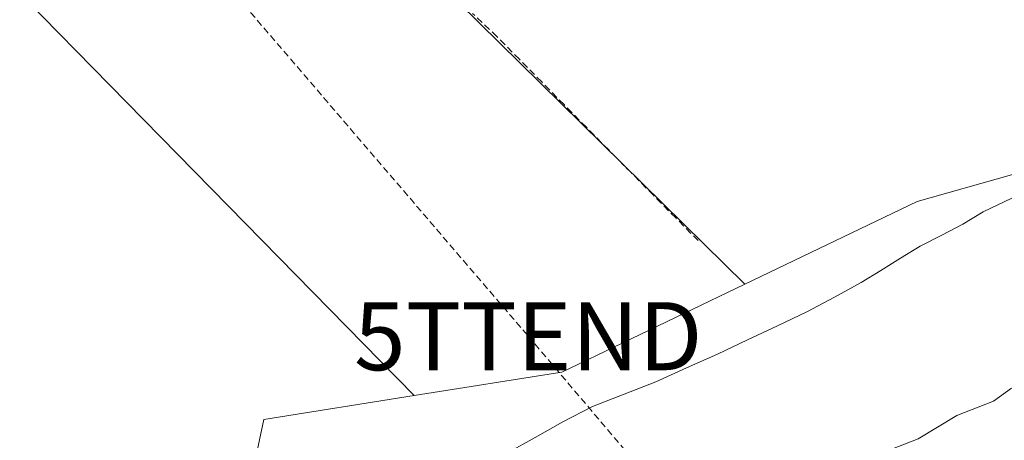
# Model space of a CAD drawing. Units: metres. Extents: x 601593 to 605075, y 4662082 to 4664445.
# Drawn here: x 602646 to 602791, y 4663749 to 4663811 of the extents above; entities that cross this region are included whole.
import ezdxf
from ezdxf.enums import TextEntityAlignment as Align

# ---------------------------------------------------------------- set-up
doc = ezdxf.new("R2010")
doc.units = ezdxf.units.M
doc.header["$MEASUREMENT"] = 0
doc.linetypes.add('TRAZOSX2', pattern=[1.5, 1, -0.5])
doc.layers.get('0').update_dxf_attribs({"lineweight": 5})
for name, color, linetype, lineweight in [('Arbolado forestal CxS', 92, 'Continuous', 0), ('Conducción de hidrocarburos lineal', 6, 'TRAZOSX2', 0), ('Corriente artificial lineal', 5, 'TRAZOSX2', 13), ('Corriente natural lineal', 142, 'Continuous', 13), ('Cultivos herbáceos CxS', 92, 'Continuous', 0), ('Cultivos leñosos CxS', 92, 'Continuous', 0), ('Curva de nivel normal', 36, 'Continuous', 0), ('Torre de tendido puntual', 7, 'Continuous', 0)]:
    doc.layers.add(name, color=color, linetype=linetype, lineweight=lineweight)

# ---------------------------------------------------------------- blocks, each defined once
blk = doc.blocks.new('*U163')
at = {"layer": 'Arbolado forestal CxS', "color": 92, "linetype": 'Continuous', "lineweight": 0}
blk.add_polyline3d([(602665.9831, 4663621.7659, 337.0509), (602675.7423, 4663645.4537, 336.6919), (602693.6915, 4663673.0961, 335.5864), (602724.6379, 4663720.6673, 336.585), (602722.6385, 4663725.2005, 337.2021), (602688.4945, 4663730.5377, 337.0241), (602678.8915, 4663736.9441, 336.3226), (602682.0925, 4663751.8889, 338.5533), (602704.2089, 4663755.3947, 338.4614), (602725.8987, 4663758.8327, 336.8504), (602752.8037, 4663771.7553, 336.7065), (602778.1225, 4663783.9159, 336.9443), (602819.7349, 4663795.6587, 336.4241)], dxfattribs=at)
blk = doc.blocks.new('5TTEND')
blk.add_text('5TTEND', height=10).set_placement((0, 0), align=Align.MIDDLE_CENTER)

msp = doc.modelspace()

# ---------------------------------------------------------------- linework, layer by layer
at = {"layer": 'Arbolado forestal CxS', "color": 92, "linetype": 'Continuous', "lineweight": 0}
for points in [[(602900.91, 4663815.06, 336.17), (602875.01, 4663802.7, 336.56), (602819.73, 4663795.66, 336.42), (602778.12, 4663783.92, 336.94), (602752.8, 4663771.76, 336.71)], [(602752.8, 4663771.76, 336.71), (602725.9, 4663758.83, 336.85), (602704.21, 4663755.39, 338.46)], [(602704.21, 4663755.39, 338.46), (602682.09, 4663751.89, 338.55), (602678.89, 4663736.94, 336.32), (602688.49, 4663730.54, 337.02)]]:
    msp.add_polyline3d(points, dxfattribs=at)
at = {"layer": 'Conducción de hidrocarburos lineal', "color": 6, "linetype": 'TRAZOSX2', "lineweight": 0}
msp.add_polyline3d([(602220.26, 4664403.89, 339.3), (602273.76, 4664332.58, 354.31), (602399.54, 4664133.08, 341.49), (602532.58, 4663983.21, 338.92), (602624.48, 4663876.61, 339.07), (602720.96, 4663764.11, 338.31), (602759.59, 4663718.57, 334.33), (602905.19, 4663535.34, 349.5), (603048.57, 4663369.46, 356.19), (603168.81, 4663230.24, 360.08), (603183.13, 4663211.27, 360.21), (603243.63, 4663142.55, 362.37), (603523.4, 4662796.26, 364.45), (603680.82, 4662614.9, 364.46), (603818.03, 4662457.92, 364.47), (603982.63, 4662219.08, 365.12), (604066.24, 4662117.26, 365.3)], dxfattribs=at)
at = {"layer": 'Corriente artificial lineal', "color": 5, "linetype": 'TRAZOSX2', "lineweight": 13}
msp.add_polyline3d([(602745.93, 4663778.16, 339.76), (602742.64, 4663781.49, 339.19), (602739.36, 4663784.82, 339.14), (602736.07, 4663788.16, 339), (602732.79, 4663791.49, 339.03), (602729.5, 4663794.82, 338.81), (602726.22, 4663798.15, 338.17), (602722.93, 4663801.49, 338.16), (602719.65, 4663804.82, 338.16), (602716.36, 4663808.15, 338.15), (602712.77, 4663811.54, 338.19)], dxfattribs=at)
at = {"layer": 'Corriente natural lineal', "color": 142, "linetype": 'Continuous', "lineweight": 13}
msp.add_polyline3d([(602792.06, 4663784.39, 336.52), (602787.85, 4663782.4, 336.75), (602784.86, 4663780.59, 336.48), (602781.73, 4663778.98, 335.5), (602778.59, 4663777.37, 336.5), (602775.7, 4663775.58, 336.76), (602772.8, 4663773.79, 336.25), (602769.91, 4663772, 336.85), (602765.97, 4663769.86, 336.56), (602762.02, 4663767.72, 336.3), (602757.61, 4663765.64, 336.39), (602753.19, 4663763.56, 336.52), (602748.78, 4663761.48, 336.95), (602744.24, 4663759.45, 336.61), (602739.69, 4663757.42, 336.16), (602735.06, 4663755.61, 336.38), (602730.42, 4663753.8, 336), (602726.04, 4663751.51, 335.95), (602721.98, 4663749.23, 336.28), (602717.91, 4663746.96, 336.39)], dxfattribs=at)
at = {"layer": 'Cultivos herbáceos CxS', "color": 92, "linetype": 'Continuous', "lineweight": 0}
for points in [[(602752.8, 4663771.76, 336.71), (602692.7, 4663830.89, 338.38), (602709.49, 4663843.81, 338.19), (602692.7, 4663863.19, 338.43), (602703.03, 4663879.99, 338.25), (602684.95, 4663900.66, 338.6), (602696.57, 4663909.7, 338.14), (602647.48, 4663953.62, 338.68), (602635.85, 4663942, 338.66), (602619.06, 4663936.83, 338.77), (602588.06, 4663963.96, 338.72), (602613.89, 4663976.88, 338.77), (602560.93, 4664016.93, 339.01), (602532.5, 4663982.05, 339.03), (602606.14, 4663912.28, 339.12), (602619.06, 4663921.33, 338.88), (602634.56, 4663925.2, 338.66), (602666.86, 4663895.49, 338.53), (602602.27, 4663859.32, 338.78), (602704.21, 4663755.39, 338.46)], [(602602.27, 4663859.32, 338.78), (602704.21, 4663755.39, 338.46), (602682.09, 4663751.89, 338.55), (602678.89, 4663736.94, 336.32), (602688.49, 4663730.54, 337.02), (602672.56, 4663725.26, 336.95), (602651.2, 4663721.42, 337.75), (602635.83, 4663715.51, 340.26), (602618.7, 4663715, 340.39), (602605.21, 4663714.48, 340.21), (602592.24, 4663714.48, 340.14), (602580.3, 4663713.96, 340.31), (602569.41, 4663712.4, 340.22), (602560.07, 4663708.77, 340.26), (602549.69, 4663704.1, 340.27), (602544.5, 4663700.99, 340.21), (602540.35, 4663694.76, 340.19), (602537.24, 4663687.5, 340.22), (602534.12, 4663679.71, 340.31), (602528.45, 4663679.3, 340.88), (602513.51, 4663702.78, 340.74), (602509.43, 4663704.86, 340.91), (602452.69, 4663733.74, 341.16)], [(602900.91, 4663815.06, 336.17), (602875.01, 4663802.7, 336.56), (602819.73, 4663795.66, 336.42), (602778.12, 4663783.92, 336.94), (602752.8, 4663771.76, 336.71), (602692.7, 4663830.89, 338.38)], [(602900.91, 4663815.06, 336.17), (602875.01, 4663802.7, 336.56), (602819.73, 4663795.66, 336.42), (602778.12, 4663783.92, 336.94), (602752.8, 4663771.76, 336.71)], [(602704.21, 4663755.39, 338.46), (602682.09, 4663751.89, 338.55), (602678.89, 4663736.94, 336.32), (602688.49, 4663730.54, 337.02)]]:
    msp.add_polyline3d(points, dxfattribs=at)
at = {"layer": 'Cultivos leñosos CxS', "color": 92, "linetype": 'Continuous', "lineweight": 0}
msp.add_polyline3d([(602704.21, 4663755.39, 338.46), (602602.27, 4663859.32, 338.78), (602666.86, 4663895.49, 338.53), (602634.56, 4663925.2, 338.66), (602619.06, 4663921.33, 338.88), (602606.14, 4663912.28, 339.12), (602532.5, 4663982.05, 339.03), (602560.93, 4664016.93, 339.01), (602613.89, 4663976.88, 338.77), (602588.06, 4663963.96, 338.72), (602619.06, 4663936.83, 338.77), (602635.85, 4663942, 338.66), (602647.48, 4663953.62, 338.68), (602696.57, 4663909.7, 338.14), (602684.95, 4663900.66, 338.6), (602703.03, 4663879.99, 338.25), (602692.7, 4663863.19, 338.43), (602709.49, 4663843.81, 338.19), (602692.7, 4663830.89, 338.38), (602752.8, 4663771.76, 336.71), (602725.9, 4663758.83, 336.85), (602704.21, 4663755.39, 338.46)], close=True, dxfattribs=at)
for points in [[(602752.8, 4663771.76, 336.71), (602692.7, 4663830.89, 338.38), (602709.49, 4663843.81, 338.19), (602692.7, 4663863.19, 338.43), (602703.03, 4663879.99, 338.25), (602684.95, 4663900.66, 338.6), (602696.57, 4663909.7, 338.14), (602647.48, 4663953.62, 338.68), (602635.85, 4663942, 338.66), (602619.06, 4663936.83, 338.77), (602588.06, 4663963.96, 338.72), (602613.89, 4663976.88, 338.77), (602560.93, 4664016.93, 339.01), (602532.5, 4663982.05, 339.03), (602606.14, 4663912.28, 339.12), (602619.06, 4663921.33, 338.88), (602634.56, 4663925.2, 338.66), (602666.86, 4663895.49, 338.53), (602602.27, 4663859.32, 338.78), (602704.21, 4663755.39, 338.46)], [(602752.8, 4663771.76, 336.71), (602725.9, 4663758.83, 336.85), (602704.21, 4663755.39, 338.46)]]:
    msp.add_polyline3d(points, dxfattribs=at)
at = {"layer": 'Curva de nivel normal', "color": 36, "linetype": 'Continuous', "lineweight": 0}
msp.add_polyline3d([(602768.73, 4663745.3, 335), (602778.28, 4663749, 335), (602783.95, 4663752.47, 335), (602789.33, 4663754.56, 335), (602792, 4663756.47, 335)], dxfattribs=at)

# ---------------------------------------------------------------- block references
at = {"layer": 'Arbolado forestal CxS', "color": 92, "linetype": 'Continuous', "lineweight": 0}
msp.add_blockref('*U163', (0, 0), dxfattribs=at)
at = {"layer": 'Torre de tendido puntual', "linetype": 'Continuous', "lineweight": 0}
msp.add_blockref('5TTEND', (602720.96, 4663764.11, 338.31), dxfattribs=at)

doc.saveas('drawing.dxf')
